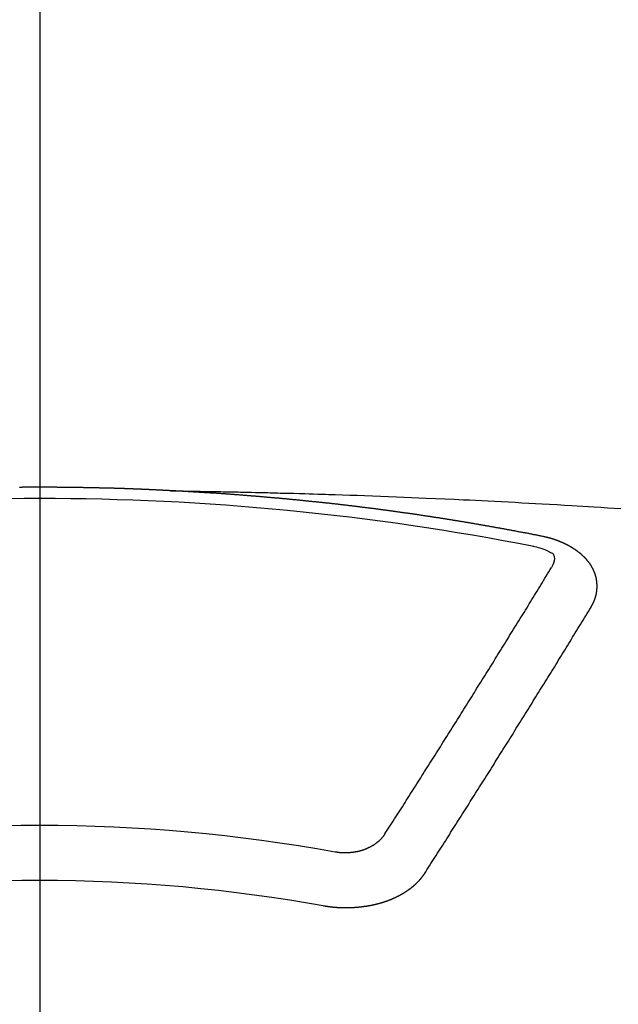
# Model space of a CAD drawing. Extents: x 0 to 26473, y -25 to 8845.
# Drawn here: x 16095 to 16102, y 6747 to 6759 of the extents above; entities that cross this region are included whole.
import ezdxf

# ---------------------------------------------------------------- set-up
doc = ezdxf.new("R2010")
doc.units = 0
doc.header["$LTSCALE"] = 50
doc.header["$MEASUREMENT"] = 0
doc.linetypes.add('CENTER2', pattern=[1.125, 0.75, -0.125, 0.125, -0.125])
doc.layers.get('0').update_dxf_attribs({"linetype": 'CONTINUOUS'})
doc.layers.add('150-機器', color=8, linetype='CONTINUOUS')
doc.layers.add('160-文字', color=254, linetype='CONTINUOUS')
doc.styles.add('KH001', font='txt')
doc.dimstyles.new('KH1xx030', dxfattribs={"dimscale": 30, "dimtxt": 2, "dimasz": 0.6, "dimexe": 0.3, "dimexo": 1.2, "dimgap": 0.5, "dimtad": 3, "dimdec": 1, "dimdsep": 46, "dimlunit": 6, "dimtxsty": 'KH001', "dimblk": 'DOT', "dimcen": 1, "dimdle": 1, "dimclrd": 256, "dimclre": 256, "dimclrt": 256, "dimadec": 0, "dimazin": 0, "dimtfac": 1, "dimtdec": 1, "dimtix": 1, "dimtmove": 2, "dimatfit": 3, "dimldrblk": 'CLOSEDBLANK', "dimfxl": 1, "dimtolj": 1, "dimtzin": 0, "dimlwd": -1, "dimlwe": -1, "dimarcsym": 0})

# ---------------------------------------------------------------- blocks, each defined once
blk = doc.blocks.new('F402_H')
at = {"layer": '150-機器', "color": 161, "linetype": 'CENTER2'}
blk.add_line((0, 136.026), (0, -355.416), dxfattribs=at)
at = {"layer": '150-機器', "color": 13, "linetype": 'Continuous'}
for points in [[(-1.595, -266.136), (-1.673, -266.137), (-1.75, -266.139), (-1.828, -266.14), (-1.905, -266.142), (-1.958, -266.143), (-2.011, -266.144), (-2.064, -266.145), (-2.117, -266.146), (-2.147, -266.146), (-2.178, -266.147), (-2.208, -266.147), (-2.238, -266.148), (-2.269, -266.148), (-2.299, -266.149), (-2.329, -266.149), (-2.359, -266.15), (-2.382, -266.15), (-2.404, -266.151), (-2.427, -266.151), (-2.45, -266.152), (-2.495, -266.153), (-2.541, -266.154), (-2.587, -266.155), (-2.632, -266.156), (-2.655, -266.156), (-2.678, -266.157), (-2.7, -266.157), (-2.723, -266.158), (-2.753, -266.158), (-2.783, -266.159), (-2.814, -266.16), (-2.844, -266.161), (-2.874, -266.162), (-2.905, -266.163), (-2.935, -266.164), (-2.966, -266.165), (-3.034, -266.167), (-3.102, -266.168), (-3.17, -266.17), (-3.238, -266.172), (-3.291, -266.173), (-3.343, -266.175), (-3.396, -266.177), (-3.449, -266.179), (-3.488, -266.18), (-3.527, -266.181), (-3.566, -266.182), (-3.605, -266.183), (-3.694, -266.186), (-3.784, -266.189), (-3.873, -266.192), (-3.963, -266.196), (-4.061, -266.199), (-4.159, -266.203), (-4.258, -266.207), (-4.356, -266.211), (-4.446, -266.214), (-4.537, -266.218), (-4.627, -266.222), (-4.718, -266.226), (-4.831, -266.23), (-4.944, -266.235), (-5.057, -266.24), (-5.171, -266.246), (-5.246, -266.249), (-5.321, -266.253), (-5.397, -266.257), (-5.472, -266.261), (-5.555, -266.265), (-5.637, -266.269), (-5.72, -266.273), (-5.803, -266.277), (-5.886, -266.282), (-5.969, -266.286), (-6.051, -266.291), (-6.134, -266.295), (-6.224, -266.301), (-6.314, -266.306), (-6.404, -266.311), (-6.494, -266.316), (-6.562, -266.32), (-6.629, -266.324), (-6.697, -266.328), (-6.764, -266.332), (-6.847, -266.337), (-6.929, -266.343), (-7.012, -266.348), (-7.095, -266.353)], [(-6.135, -266.693), (-6.125, -266.691), (-6.116, -266.689), (-6.107, -266.687), (-6.098, -266.685), (-6.089, -266.684), (-6.079, -266.682), (-6.07, -266.68), (-6.061, -266.678), (-6.052, -266.676), (-6.043, -266.674), (-6.033, -266.673), (-6.024, -266.671), (-6.015, -266.669), (-6.006, -266.667), (-5.997, -266.665), (-5.987, -266.664), (-5.979, -266.662), (-5.97, -266.66), (-5.961, -266.658), (-5.951, -266.656), (-5.942, -266.655), (-5.933, -266.653), (-5.924, -266.651), (-5.915, -266.65), (-5.905, -266.649), (-5.896, -266.647), (-5.887, -266.645), (-5.878, -266.643), (-5.868, -266.641), (-5.859, -266.64), (-5.85, -266.638), (-5.841, -266.636), (-5.832, -266.634), (-5.822, -266.633), (-5.813, -266.631), (-5.804, -266.629), (-5.795, -266.627), (-5.785, -266.626), (-5.776, -266.624), (-5.767, -266.622), (-5.758, -266.621), (-5.748, -266.619), (-5.739, -266.617), (-5.73, -266.615), (-5.721, -266.614), (-5.711, -266.612), (-5.702, -266.61), (-5.693, -266.609), (-5.683, -266.607), (-5.674, -266.605), (-5.665, -266.603), (-5.656, -266.602), (-5.646, -266.6), (-5.637, -266.598), (-5.628, -266.597), (-5.619, -266.595), (-5.609, -266.593), (-5.601, -266.592), (-5.592, -266.59), (-5.582, -266.588), (-5.573, -266.587), (-5.564, -266.585), (-5.555, -266.583), (-5.545, -266.582), (-5.536, -266.58), (-5.527, -266.578), (-5.517, -266.577), (-5.508, -266.575), (-5.499, -266.573), (-5.49, -266.572), (-5.48, -266.57), (-5.471, -266.568), (-5.462, -266.567), (-5.452, -266.565), (-5.443, -266.564), (-5.434, -266.562), (-5.424, -266.56), (-5.415, -266.559), (-5.406, -266.557), (-5.397, -266.555), (-5.387, -266.554), (-5.378, -266.552), (-5.369, -266.551), (-5.359, -266.549), (-5.35, -266.547), (-5.341, -266.546), (-5.331, -266.544), (-5.322, -266.543), (-5.313, -266.541), (-5.303, -266.539), (-5.294, -266.538), (-5.285, -266.536), (-5.275, -266.535), (-5.266, -266.533), (-5.257, -266.532), (-5.247, -266.53), (-5.238, -266.528), (-5.229, -266.527), (-5.22, -266.525), (-5.211, -266.524), (-5.202, -266.522), (-5.192, -266.521), (-5.183, -266.519), (-5.174, -266.517), (-5.164, -266.516), (-5.155, -266.514), (-5.146, -266.513), (-5.136, -266.511), (-5.127, -266.51), (-5.118, -266.508), (-5.108, -266.507), (-5.099, -266.505), (-5.089, -266.504), (-5.08, -266.502), (-5.071, -266.501), (-5.061, -266.499), (-5.052, -266.498), (-5.043, -266.496), (-5.033, -266.495), (-5.024, -266.493), (-5.015, -266.492), (-5.005, -266.49), (-4.996, -266.489), (-4.986, -266.487), (-4.977, -266.486), (-4.968, -266.484), (-4.958, -266.483), (-4.949, -266.481), (-4.94, -266.48), (-4.93, -266.478), (-4.921, -266.477), (-4.911, -266.475), (-4.902, -266.474), (-4.893, -266.472), (-4.883, -266.471), (-4.874, -266.469), (-4.864, -266.468), (-4.855, -266.466), (-4.847, -266.465), (-4.837, -266.464), (-4.828, -266.462), (-4.818, -266.461), (-4.809, -266.459), (-4.8, -266.458), (-4.79, -266.456), (-4.781, -266.455), (-4.771, -266.453), (-4.762, -266.452), (-4.753, -266.451), (-4.743, -266.449), (-4.734, -266.448), (-4.724, -266.446), (-4.715, -266.445), (-4.706, -266.444), (-4.696, -266.442), (-4.687, -266.441), (-4.677, -266.439), (-4.668, -266.438), (-4.659, -266.437), (-4.649, -266.435), (-4.64, -266.434), (-4.63, -266.432), (-4.621, -266.431), (-4.611, -266.43), (-4.602, -266.428), (-4.593, -266.427), (-4.583, -266.425), (-4.574, -266.424), (-4.564, -266.423), (-4.555, -266.421), (-4.545, -266.42), (-4.536, -266.419), (-4.527, -266.417), (-4.517, -266.416), (-4.508, -266.415), (-4.498, -266.413), (-4.489, -266.412), (-4.479, -266.411), (-4.471, -266.409), (-4.461, -266.408), (-4.452, -266.407), (-4.443, -266.405), (-4.433, -266.404), (-4.424, -266.403), (-4.414, -266.401), (-4.405, -266.4), (-4.395, -266.399), (-4.386, -266.397), (-4.376, -266.396), (-4.367, -266.395), (-4.357, -266.393), (-4.348, -266.392), (-4.339, -266.391), (-4.329, -266.389), (-4.32, -266.388), (-4.31, -266.387), (-4.301, -266.386), (-4.291, -266.384), (-4.282, -266.383), (-4.272, -266.382), (-4.263, -266.38), (-4.253, -266.379), (-4.244, -266.378), (-4.234, -266.377), (-4.225, -266.375), (-4.215, -266.374), (-4.206, -266.373), (-4.197, -266.372), (-4.187, -266.37), (-4.178, -266.369), (-4.168, -266.368), (-4.159, -266.367), (-4.149, -266.365), (-4.14, -266.364), (-4.13, -266.363), (-4.121, -266.362), (-4.111, -266.36), (-4.102, -266.359), (-4.093, -266.358), (-4.084, -266.357), (-4.074, -266.355), (-4.065, -266.354), (-4.055, -266.353), (-4.046, -266.352), (-4.036, -266.351), (-4.027, -266.349), (-4.017, -266.348), (-4.008, -266.347), (-3.998, -266.346), (-3.989, -266.345), (-3.979, -266.343), (-3.97, -266.342), (-3.96, -266.341), (-3.951, -266.34), (-3.941, -266.339), (-3.932, -266.337), (-3.922, -266.336), (-3.913, -266.335), (-3.903, -266.334), (-3.894, -266.333), (-3.884, -266.332), (-3.875, -266.33), (-3.865, -266.329), (-3.856, -266.328), (-3.846, -266.327), (-3.837, -266.326), (-3.827, -266.325), (-3.817, -266.323), (-3.808, -266.322), (-3.798, -266.321), (-3.789, -266.32), (-3.779, -266.319), (-3.77, -266.318), (-3.76, -266.317), (-3.751, -266.316), (-3.741, -266.314), (-3.732, -266.313), (-3.722, -266.312), (-3.714, -266.311), (-3.704, -266.31), (-3.695, -266.309), (-3.685, -266.308), (-3.676, -266.307), (-3.666, -266.306), (-3.656, -266.304), (-3.647, -266.303), (-3.637, -266.302), (-3.628, -266.301), (-3.618, -266.3), (-3.609, -266.299), (-3.599, -266.298), (-3.59, -266.297), (-3.58, -266.296), (-3.571, -266.295), (-3.561, -266.294), (-3.551, -266.293), (-3.542, -266.291), (-3.532, -266.29), (-3.523, -266.289), (-3.513, -266.288), (-3.504, -266.287), (-3.494, -266.286), (-3.485, -266.285), (-3.475, -266.284), (-3.465, -266.283), (-3.456, -266.282), (-3.446, -266.281), (-3.437, -266.28), (-3.427, -266.279), (-3.418, -266.278), (-3.408, -266.277), (-3.399, -266.276), (-3.389, -266.275), (-3.379, -266.274), (-3.37, -266.273), (-3.36, -266.273), (-3.351, -266.272), (-3.342, -266.271), (-3.333, -266.27), (-3.323, -266.269), (-3.313, -266.268), (-3.304, -266.267), (-3.294, -266.266), (-3.285, -266.265), (-3.275, -266.264), (-3.266, -266.263), (-3.256, -266.262), (-3.246, -266.261), (-3.237, -266.26), (-3.227, -266.259), (-3.218, -266.258), (-3.208, -266.257), (-3.199, -266.256), (-3.189, -266.255), (-3.179, -266.254), (-3.17, -266.253), (-3.16, -266.252), (-3.151, -266.251), (-3.141, -266.25), (-3.131, -266.249), (-3.122, -266.248), (-3.112, -266.248), (-3.103, -266.247), (-3.093, -266.246), (-3.083, -266.245), (-3.074, -266.244), (-3.064, -266.243), (-3.055, -266.242), (-3.045, -266.241), (-3.035, -266.24), (-3.026, -266.239), (-3.016, -266.238), (-3.007, -266.237), (-2.997, -266.237), (-2.987, -266.236), (-2.978, -266.235), (-2.968, -266.234), (-2.96, -266.233), (-2.95, -266.232), (-2.94, -266.231), (-2.931, -266.23), (-2.921, -266.229), (-2.912, -266.229), (-2.902, -266.228), (-2.892, -266.227), (-2.883, -266.226), (-2.873, -266.225), (-2.864, -266.224), (-2.854, -266.223), (-2.844, -266.223), (-2.835, -266.222), (-2.825, -266.221), (-2.815, -266.22), (-2.806, -266.219), (-2.796, -266.218), (-2.787, -266.217), (-2.777, -266.217), (-2.767, -266.216), (-2.758, -266.215), (-2.748, -266.214), (-2.739, -266.213), (-2.729, -266.212), (-2.719, -266.212), (-2.71, -266.211), (-2.7, -266.21), (-2.69, -266.209), (-2.681, -266.208), (-2.671, -266.208), (-2.662, -266.207), (-2.652, -266.206), (-2.642, -266.205), (-2.633, -266.204), (-2.623, -266.204), (-2.613, -266.203), (-2.604, -266.202), (-2.594, -266.201), (-2.585, -266.201), (-2.576, -266.2), (-2.566, -266.199), (-2.557, -266.198), (-2.547, -266.197), (-2.537, -266.197), (-2.528, -266.196), (-2.518, -266.195), (-2.508, -266.194), (-2.499, -266.194), (-2.489, -266.193), (-2.479, -266.192), (-2.47, -266.191), (-2.46, -266.191), (-2.451, -266.19), (-2.441, -266.189), (-2.431, -266.188), (-2.422, -266.188), (-2.412, -266.187), (-2.402, -266.186), (-2.393, -266.186), (-2.383, -266.185), (-2.373, -266.184), (-2.364, -266.183), (-2.354, -266.183), (-2.344, -266.182), (-2.335, -266.181), (-2.325, -266.181), (-2.315, -266.18), (-2.306, -266.179), (-2.296, -266.178), (-2.287, -266.178), (-2.277, -266.177), (-2.267, -266.176), (-2.258, -266.176), (-2.248, -266.175), (-2.238, -266.174), (-2.229, -266.174), (-2.219, -266.173), (-2.21, -266.172), (-2.201, -266.172), (-2.191, -266.171), (-2.181, -266.17), (-2.172, -266.17), (-2.162, -266.169), (-2.152, -266.168), (-2.143, -266.168), (-2.133, -266.167), (-2.123, -266.166), (-2.114, -266.166), (-2.104, -266.165), (-2.094, -266.165), (-2.085, -266.164), (-2.075, -266.163), (-2.065, -266.163), (-2.056, -266.162), (-2.046, -266.161), (-2.036, -266.161), (-2.027, -266.16), (-2.017, -266.16), (-2.007, -266.159), (-1.998, -266.158), (-1.988, -266.158), (-1.978, -266.157), (-1.969, -266.157), (-1.959, -266.156), (-1.949, -266.156), (-1.94, -266.155), (-1.93, -266.154), (-1.92, -266.154), (-1.911, -266.153), (-1.901, -266.153), (-1.891, -266.152), (-1.881, -266.152), (-1.872, -266.151), (-1.862, -266.15), (-1.852, -266.15), (-1.843, -266.149), (-1.834, -266.149), (-1.824, -266.148), (-1.815, -266.148), (-1.805, -266.147), (-1.795, -266.147), (-1.786, -266.146), (-1.776, -266.146), (-1.766, -266.145), (-1.757, -266.145), (-1.747, -266.144), (-1.737, -266.143), (-1.728, -266.143), (-1.718, -266.142), (-1.708, -266.142), (-1.698, -266.141), (-1.689, -266.141), (-1.679, -266.14), (-1.669, -266.14), (-1.66, -266.139), (-1.65, -266.139), (-1.64, -266.138), (-1.631, -266.138), (-1.621, -266.137), (-1.611, -266.137), (-1.602, -266.136)], [(-1.602, -266.136), (-1.595, -266.136), (-1.588, -266.136), (-1.582, -266.135), (-1.575, -266.135), (-1.568, -266.135), (-1.561, -266.134), (-1.555, -266.134), (-1.548, -266.134), (-1.541, -266.133), (-1.535, -266.133), (-1.528, -266.133), (-1.521, -266.132), (-1.515, -266.132), (-1.508, -266.132), (-1.501, -266.131), (-1.495, -266.131), (-1.488, -266.131), (-1.481, -266.13), (-1.475, -266.13), (-1.468, -266.13), (-1.461, -266.129), (-1.455, -266.129), (-1.449, -266.129), (-1.442, -266.128), (-1.435, -266.128), (-1.429, -266.128), (-1.422, -266.127), (-1.415, -266.127), (-1.409, -266.127), (-1.402, -266.126), (-1.395, -266.126), (-1.389, -266.126), (-1.382, -266.125), (-1.375, -266.125), (-1.368, -266.125), (-1.362, -266.124), (-1.355, -266.124), (-1.348, -266.124), (-1.342, -266.124), (-1.335, -266.123), (-1.328, -266.123), (-1.322, -266.123), (-1.315, -266.122), (-1.308, -266.122), (-1.301, -266.122), (-1.295, -266.122), (-1.288, -266.121), (-1.281, -266.121), (-1.275, -266.121), (-1.268, -266.12), (-1.261, -266.12), (-1.255, -266.12), (-1.248, -266.12), (-1.241, -266.119), (-1.235, -266.119), (-1.228, -266.119), (-1.221, -266.118), (-1.214, -266.118), (-1.208, -266.118), (-1.201, -266.118), (-1.194, -266.117), (-1.188, -266.117), (-1.181, -266.117), (-1.174, -266.117), (-1.168, -266.116), (-1.161, -266.116), (-1.154, -266.116), (-1.147, -266.116), (-1.141, -266.115), (-1.134, -266.115), (-1.127, -266.115), (-1.121, -266.115), (-1.114, -266.114), (-1.107, -266.114), (-1.1, -266.114), (-1.094, -266.114), (-1.087, -266.113), (-1.081, -266.113), (-1.075, -266.113), (-1.068, -266.113), (-1.061, -266.112), (-1.055, -266.112), (-1.048, -266.112), (-1.041, -266.112), (-1.034, -266.111), (-1.028, -266.111), (-1.021, -266.111), (-1.014, -266.111), (-1.008, -266.111), (-1.001, -266.11), (-0.994, -266.11), (-0.988, -266.11), (-0.981, -266.11), (-0.974, -266.109), (-0.967, -266.109), (-0.961, -266.109), (-0.954, -266.109), (-0.947, -266.109), (-0.941, -266.108), (-0.934, -266.108), (-0.927, -266.108), (-0.92, -266.108), (-0.914, -266.108), (-0.907, -266.107), (-0.9, -266.107), (-0.894, -266.107), (-0.887, -266.107), (-0.88, -266.107), (-0.874, -266.106), (-0.867, -266.106), (-0.86, -266.106), (-0.853, -266.106), (-0.847, -266.106), (-0.84, -266.105), (-0.833, -266.105), (-0.827, -266.105), (-0.82, -266.105), (-0.813, -266.105), (-0.806, -266.105), (-0.8, -266.104), (-0.793, -266.104), (-0.786, -266.104), (-0.78, -266.104), (-0.773, -266.104), (-0.766, -266.103), (-0.759, -266.103), (-0.753, -266.103), (-0.746, -266.103), (-0.739, -266.103), (-0.733, -266.103), (-0.726, -266.102), (-0.719, -266.102), (-0.713, -266.102), (-0.706, -266.102), (-0.7, -266.102), (-0.693, -266.102), (-0.687, -266.102), (-0.68, -266.101), (-0.673, -266.101), (-0.667, -266.101), (-0.66, -266.101), (-0.653, -266.101), (-0.646, -266.101), (-0.64, -266.1), (-0.633, -266.1), (-0.626, -266.1), (-0.62, -266.1), (-0.613, -266.1), (-0.606, -266.1), (-0.599, -266.1), (-0.593, -266.1), (-0.586, -266.099), (-0.579, -266.099), (-0.573, -266.099), (-0.566, -266.099), (-0.559, -266.099), (-0.552, -266.099), (-0.546, -266.099), (-0.539, -266.099), (-0.532, -266.098), (-0.526, -266.098), (-0.519, -266.098), (-0.512, -266.098), (-0.505, -266.098), (-0.499, -266.098), (-0.492, -266.098), (-0.485, -266.098), (-0.479, -266.098), (-0.472, -266.097), (-0.465, -266.097), (-0.458, -266.097), (-0.452, -266.097), (-0.445, -266.097), (-0.438, -266.097), (-0.432, -266.097), (-0.425, -266.097), (-0.418, -266.097), (-0.412, -266.097), (-0.405, -266.096), (-0.398, -266.096), (-0.391, -266.096), (-0.385, -266.096), (-0.378, -266.096), (-0.371, -266.096), (-0.365, -266.096), (-0.358, -266.096), (-0.351, -266.096), (-0.344, -266.096), (-0.338, -266.096), (-0.331, -266.096), (-0.325, -266.095), (-0.319, -266.095), (-0.312, -266.095), (-0.305, -266.095), (-0.298, -266.095), (-0.292, -266.095), (-0.285, -266.095), (-0.278, -266.095), (-0.272, -266.095), (-0.265, -266.095), (-0.258, -266.095), (-0.251, -266.095), (-0.245, -266.095), (-0.238, -266.095), (-0.231, -266.095), (-0.225, -266.095), (-0.218, -266.095), (-0.211, -266.094), (-0.204, -266.094), (-0.198, -266.094), (-0.191, -266.094), (-0.184, -266.094), (-0.178, -266.094), (-0.171, -266.094), (-0.164, -266.094), (-0.157, -266.094), (-0.151, -266.094), (-0.144, -266.094), (-0.137, -266.094), (-0.13, -266.094), (-0.124, -266.094), (-0.117, -266.094), (-0.11, -266.094), (-0.104, -266.094), (-0.097, -266.094), (-0.09, -266.094), (-0.083, -266.094), (-0.077, -266.094), (-0.07, -266.094), (-0.063, -266.094), (-0.057, -266.094), (-0.05, -266.094), (-0.043, -266.094), (-0.036, -266.094), (-0.03, -266.094), (-0.023, -266.094), (-0.016, -266.094), (-0.01, -266.094), (-0.003, -266.094), (0.004, -266.094), (0.011, -266.094), (0.017, -266.094), (0.024, -266.094), (0.031, -266.094), (0.037, -266.094), (0.044, -266.094), (0.05, -266.094), (0.057, -266.094), (0.063, -266.094), (0.07, -266.094), (0.077, -266.094), (0.083, -266.094), (0.09, -266.094), (0.097, -266.094), (0.104, -266.094), (0.11, -266.094), (0.117, -266.094), (0.124, -266.094), (0.13, -266.094), (0.137, -266.094), (0.144, -266.094), (0.151, -266.094), (0.157, -266.094), (0.164, -266.094), (0.171, -266.094), (0.177, -266.094), (0.184, -266.094), (0.191, -266.094), (0.198, -266.094), (0.204, -266.094), (0.211, -266.094), (0.218, -266.095), (0.224, -266.095), (0.231, -266.095), (0.238, -266.095), (0.245, -266.095)], [(-6.73, -267.557), (-6.731, -267.555), (-6.732, -267.553), (-6.733, -267.551), (-6.735, -267.549), (-6.735, -267.546), (-6.736, -267.544), (-6.737, -267.542), (-6.738, -267.54), (-6.74, -267.538), (-6.741, -267.536), (-6.742, -267.534), (-6.743, -267.531), (-6.744, -267.529), (-6.745, -267.527), (-6.747, -267.525), (-6.748, -267.523), (-6.749, -267.521), (-6.75, -267.518), (-6.751, -267.516), (-6.752, -267.514), (-6.753, -267.512), (-6.754, -267.51), (-6.755, -267.508), (-6.756, -267.505), (-6.758, -267.503), (-6.759, -267.501), (-6.76, -267.499), (-6.761, -267.497), (-6.762, -267.494), (-6.763, -267.492), (-6.764, -267.49), (-6.765, -267.488), (-6.765, -267.486), (-6.766, -267.484), (-6.767, -267.481), (-6.768, -267.479), (-6.769, -267.477), (-6.77, -267.475), (-6.771, -267.472), (-6.772, -267.47), (-6.772, -267.468), (-6.773, -267.466), (-6.774, -267.464), (-6.775, -267.461), (-6.776, -267.459), (-6.776, -267.457), (-6.777, -267.455), (-6.778, -267.453), (-6.779, -267.45), (-6.779, -267.448), (-6.78, -267.446), (-6.781, -267.444), (-6.782, -267.441), (-6.782, -267.439), (-6.783, -267.437), (-6.784, -267.435), (-6.784, -267.432), (-6.785, -267.43), (-6.785, -267.428), (-6.786, -267.426), (-6.787, -267.423), (-6.787, -267.421), (-6.788, -267.419), (-6.788, -267.417), (-6.789, -267.414), (-6.79, -267.412), (-6.79, -267.41), (-6.791, -267.408), (-6.791, -267.405), (-6.792, -267.403), (-6.792, -267.402), (-6.793, -267.4), (-6.793, -267.397), (-6.794, -267.395), (-6.794, -267.393), (-6.794, -267.391), (-6.795, -267.388), (-6.795, -267.386), (-6.796, -267.384), (-6.796, -267.382), (-6.797, -267.379), (-6.797, -267.377), (-6.797, -267.375), (-6.798, -267.373), (-6.798, -267.37), (-6.798, -267.368), (-6.799, -267.366), (-6.799, -267.364), (-6.799, -267.361), (-6.8, -267.359), (-6.8, -267.357), (-6.8, -267.355), (-6.8, -267.352), (-6.801, -267.35), (-6.801, -267.348), (-6.801, -267.346), (-6.801, -267.343), (-6.802, -267.341), (-6.802, -267.339), (-6.802, -267.337), (-6.802, -267.334), (-6.802, -267.332), (-6.802, -267.33), (-6.803, -267.328), (-6.803, -267.325), (-6.803, -267.323), (-6.803, -267.321), (-6.803, -267.319), (-6.803, -267.316), (-6.803, -267.314), (-6.803, -267.312), (-6.803, -267.309), (-6.803, -267.307), (-6.803, -267.305), (-6.803, -267.303), (-6.803, -267.3), (-6.803, -267.298), (-6.803, -267.296), (-6.803, -267.294), (-6.803, -267.291), (-6.803, -267.289), (-6.803, -267.287), (-6.803, -267.285), (-6.803, -267.282), (-6.803, -267.28), (-6.803, -267.278), (-6.803, -267.276), (-6.802, -267.273), (-6.802, -267.271), (-6.802, -267.269), (-6.802, -267.267), (-6.802, -267.264), (-6.802, -267.262), (-6.801, -267.26), (-6.801, -267.258), (-6.801, -267.255), (-6.801, -267.253), (-6.801, -267.251), (-6.8, -267.249), (-6.8, -267.246), (-6.8, -267.244), (-6.8, -267.242), (-6.799, -267.24), (-6.799, -267.237), (-6.799, -267.235), (-6.798, -267.233), (-6.798, -267.231), (-6.798, -267.228), (-6.797, -267.226), (-6.797, -267.224), (-6.796, -267.222), (-6.796, -267.219), (-6.796, -267.217), (-6.795, -267.215), (-6.795, -267.213), (-6.794, -267.211), (-6.794, -267.208), (-6.793, -267.206), (-6.793, -267.204), (-6.793, -267.202), (-6.792, -267.199), (-6.792, -267.197), (-6.791, -267.195), (-6.791, -267.193), (-6.79, -267.191), (-6.789, -267.188), (-6.789, -267.186), (-6.788, -267.184), (-6.788, -267.182), (-6.787, -267.179), (-6.787, -267.177), (-6.786, -267.175), (-6.785, -267.173), (-6.785, -267.171), (-6.784, -267.168), (-6.783, -267.166), (-6.783, -267.164), (-6.782, -267.162), (-6.781, -267.16), (-6.781, -267.157), (-6.78, -267.155), (-6.779, -267.153), (-6.778, -267.151), (-6.778, -267.149), (-6.777, -267.147), (-6.776, -267.144), (-6.775, -267.142), (-6.775, -267.14), (-6.774, -267.138), (-6.773, -267.136), (-6.772, -267.133), (-6.771, -267.131), (-6.77, -267.129), (-6.77, -267.127), (-6.769, -267.125), (-6.768, -267.123), (-6.767, -267.12), (-6.766, -267.118), (-6.765, -267.116), (-6.764, -267.114), (-6.763, -267.112), (-6.762, -267.11), (-6.761, -267.108), (-6.76, -267.105), (-6.759, -267.103), (-6.758, -267.101), (-6.757, -267.099), (-6.756, -267.097), (-6.755, -267.095), (-6.754, -267.093), (-6.753, -267.091), (-6.752, -267.088), (-6.751, -267.086), (-6.75, -267.084), (-6.749, -267.082), (-6.748, -267.08), (-6.747, -267.078), (-6.745, -267.076), (-6.744, -267.074), (-6.743, -267.072), (-6.742, -267.07), (-6.741, -267.067), (-6.74, -267.065), (-6.738, -267.063), (-6.737, -267.061), (-6.736, -267.059), (-6.735, -267.057), (-6.734, -267.055), (-6.733, -267.053), (-6.732, -267.051), (-6.731, -267.049), (-6.729, -267.047), (-6.728, -267.045), (-6.727, -267.043), (-6.725, -267.041), (-6.724, -267.039), (-6.723, -267.037), (-6.721, -267.034), (-6.72, -267.032), (-6.718, -267.03), (-6.717, -267.028), (-6.716, -267.026), (-6.714, -267.025), (-6.713, -267.023), (-6.711, -267.021), (-6.71, -267.019), (-6.708, -267.017), (-6.707, -267.015), (-6.705, -267.013), (-6.704, -267.011), (-6.702, -267.009), (-6.701, -267.007), (-6.699, -267.005), (-6.698, -267.003), (-6.696, -267.002), (-6.695, -267), (-6.693, -266.998), (-6.692, -266.996), (-6.69, -266.994), (-6.688, -266.992), (-6.687, -266.99), (-6.685, -266.988), (-6.683, -266.986), (-6.682, -266.984), (-6.68, -266.982), (-6.678, -266.98), (-6.677, -266.978), (-6.675, -266.976), (-6.673, -266.974), (-6.672, -266.972), (-6.67, -266.971), (-6.668, -266.969), (-6.666, -266.967), (-6.665, -266.965), (-6.663, -266.963), (-6.661, -266.961), (-6.659, -266.959), (-6.658, -266.957), (-6.656, -266.956), (-6.654, -266.954), (-6.652, -266.952), (-6.65, -266.95), (-6.648, -266.948), (-6.647, -266.946), (-6.645, -266.944), (-6.643, -266.943), (-6.641, -266.941), (-6.639, -266.939), (-6.637, -266.937), (-6.635, -266.935), (-6.633, -266.933), (-6.631, -266.932), (-6.629, -266.93), (-6.627, -266.928), (-6.625, -266.926), (-6.623, -266.924), (-6.621, -266.923), (-6.619, -266.921), (-6.617, -266.919), (-6.615, -266.917), (-6.613, -266.916), (-6.611, -266.914), (-6.609, -266.912), (-6.607, -266.91), (-6.605, -266.909), (-6.603, -266.907), (-6.601, -266.905), (-6.599, -266.903), (-6.597, -266.902), (-6.595, -266.9), (-6.593, -266.898), (-6.591, -266.897), (-6.588, -266.895), (-6.586, -266.893), (-6.584, -266.891), (-6.582, -266.89), (-6.58, -266.888), (-6.578, -266.886), (-6.575, -266.885), (-6.573, -266.883), (-6.571, -266.881), (-6.569, -266.88), (-6.567, -266.878), (-6.564, -266.876), (-6.562, -266.875), (-6.56, -266.873), (-6.558, -266.871), (-6.555, -266.87), (-6.553, -266.868), (-6.551, -266.867), (-6.549, -266.865), (-6.546, -266.863), (-6.544, -266.862), (-6.542, -266.86), (-6.539, -266.859), (-6.537, -266.857), (-6.535, -266.855), (-6.532, -266.854), (-6.53, -266.852), (-6.528, -266.851), (-6.525, -266.849), (-6.523, -266.848), (-6.521, -266.846), (-6.518, -266.844), (-6.516, -266.843), (-6.513, -266.841), (-6.511, -266.84), (-6.509, -266.838), (-6.506, -266.837), (-6.504, -266.835), (-6.501, -266.834), (-6.499, -266.832), (-6.496, -266.831), (-6.494, -266.829), (-6.491, -266.828), (-6.489, -266.826), (-6.486, -266.825), (-6.484, -266.823), (-6.481, -266.822), (-6.479, -266.821), (-6.476, -266.819), (-6.474, -266.818), (-6.471, -266.816), (-6.469, -266.815), (-6.466, -266.813), (-6.464, -266.812), (-6.461, -266.81), (-6.458, -266.809), (-6.456, -266.808), (-6.453, -266.806), (-6.451, -266.805), (-6.448, -266.803), (-6.446, -266.802), (-6.443, -266.801), (-6.44, -266.799), (-6.438, -266.798), (-6.435, -266.797), (-6.432, -266.795), (-6.43, -266.794), (-6.427, -266.793), (-6.424, -266.791), (-6.422, -266.79), (-6.419, -266.789), (-6.416, -266.787), (-6.414, -266.786), (-6.411, -266.785), (-6.408, -266.783), (-6.406, -266.782), (-6.403, -266.781), (-6.4, -266.78), (-6.397, -266.778), (-6.395, -266.777), (-6.392, -266.776), (-6.389, -266.774), (-6.386, -266.773), (-6.384, -266.772), (-6.381, -266.771), (-6.378, -266.77), (-6.375, -266.768), (-6.372, -266.767), (-6.37, -266.766), (-6.367, -266.765), (-6.364, -266.763), (-6.361, -266.762), (-6.358, -266.761), (-6.357, -266.76), (-6.354, -266.759), (-6.351, -266.758), (-6.348, -266.756), (-6.345, -266.755), (-6.342, -266.754), (-6.339, -266.753), (-6.337, -266.752), (-6.334, -266.751), (-6.331, -266.75), (-6.328, -266.748), (-6.325, -266.747), (-6.322, -266.746), (-6.319, -266.745), (-6.316, -266.744), (-6.313, -266.743), (-6.31, -266.742), (-6.308, -266.741), (-6.305, -266.74), (-6.302, -266.739), (-6.299, -266.738), (-6.296, -266.737), (-6.293, -266.736), (-6.29, -266.735), (-6.287, -266.734), (-6.284, -266.733), (-6.281, -266.731), (-6.278, -266.73), (-6.275, -266.729), (-6.272, -266.729), (-6.269, -266.728), (-6.266, -266.727), (-6.263, -266.726), (-6.26, -266.725), (-6.257, -266.724), (-6.254, -266.723), (-6.251, -266.722), (-6.248, -266.721), (-6.245, -266.72), (-6.242, -266.719), (-6.238, -266.718), (-6.235, -266.717), (-6.232, -266.716), (-6.229, -266.716), (-6.226, -266.715), (-6.223, -266.714), (-6.22, -266.713), (-6.217, -266.712), (-6.214, -266.711), (-6.211, -266.711), (-6.207, -266.71), (-6.204, -266.709), (-6.201, -266.708), (-6.198, -266.707), (-6.195, -266.707), (-6.192, -266.706), (-6.189, -266.705), (-6.185, -266.704), (-6.182, -266.704), (-6.179, -266.703), (-6.176, -266.702), (-6.173, -266.701), (-6.17, -266.701), (-6.166, -266.7), (-6.163, -266.699), (-6.16, -266.698), (-6.157, -266.698), (-6.154, -266.697), (-6.15, -266.696), (-6.147, -266.695), (-6.144, -266.695), (-6.141, -266.694), (-6.138, -266.693), (-6.135, -266.693)], [(-6.021, -266.811), (-6.041, -266.817), (-6.062, -266.822), (-6.083, -266.827), (-6.103, -266.833), (-6.116, -266.837), (-6.129, -266.841), (-6.141, -266.845), (-6.154, -266.85), (-6.172, -266.857), (-6.189, -266.866), (-6.206, -266.874), (-6.224, -266.883), (-6.235, -266.888), (-6.247, -266.894), (-6.257, -266.9), (-6.266, -266.908), (-6.273, -266.919), (-6.278, -266.933), (-6.281, -266.948), (-6.282, -266.963), (-6.278, -266.992), (-6.27, -267.02), (-6.259, -267.047), (-6.246, -267.073)], [(-4.218, -270.316), (-4.234, -270.291), (-4.251, -270.266), (-4.267, -270.241), (-4.283, -270.216), (-4.299, -270.191), (-4.315, -270.166), (-4.331, -270.141), (-4.347, -270.116), (-4.363, -270.091), (-4.379, -270.066), (-4.395, -270.041), (-4.411, -270.016), (-4.427, -269.991), (-4.443, -269.966), (-4.459, -269.941), (-4.474, -269.916), (-4.49, -269.891), (-4.506, -269.865), (-4.522, -269.84), (-4.538, -269.815), (-4.554, -269.79), (-4.57, -269.765), (-4.586, -269.739), (-4.602, -269.714), (-4.618, -269.689), (-4.634, -269.665), (-4.65, -269.639), (-4.666, -269.614), (-4.682, -269.589), (-4.698, -269.563), (-4.714, -269.538), (-4.73, -269.513), (-4.746, -269.488), (-4.762, -269.462), (-4.778, -269.437), (-4.794, -269.412), (-4.81, -269.386), (-4.826, -269.361), (-4.842, -269.335), (-4.858, -269.31), (-4.874, -269.286), (-4.89, -269.26), (-4.906, -269.235), (-4.922, -269.209), (-4.938, -269.184), (-4.954, -269.159), (-4.97, -269.133), (-4.986, -269.108), (-5.002, -269.082), (-5.018, -269.057), (-5.034, -269.031), (-5.05, -269.006), (-5.066, -268.98), (-5.082, -268.955), (-5.098, -268.929), (-5.114, -268.905), (-5.13, -268.879), (-5.146, -268.854), (-5.162, -268.828), (-5.178, -268.802), (-5.194, -268.777), (-5.21, -268.751), (-5.226, -268.726), (-5.241, -268.7), (-5.257, -268.674), (-5.273, -268.649), (-5.289, -268.623), (-5.305, -268.598), (-5.321, -268.572), (-5.337, -268.546), (-5.353, -268.522), (-5.369, -268.496), (-5.385, -268.47), (-5.401, -268.445), (-5.417, -268.419), (-5.433, -268.393), (-5.449, -268.367), (-5.465, -268.342), (-5.481, -268.316), (-5.497, -268.29), (-5.513, -268.264), (-5.529, -268.239), (-5.545, -268.213), (-5.561, -268.187), (-5.577, -268.161), (-5.593, -268.136), (-5.608, -268.111), (-5.624, -268.085), (-5.64, -268.059), (-5.656, -268.033), (-5.672, -268.007), (-5.688, -267.981), (-5.704, -267.956), (-5.72, -267.93), (-5.736, -267.904), (-5.752, -267.878), (-5.768, -267.852), (-5.784, -267.826), (-5.8, -267.8), (-5.816, -267.775), (-5.832, -267.749), (-5.848, -267.723), (-5.864, -267.697), (-5.88, -267.672), (-5.896, -267.646), (-5.912, -267.62), (-5.928, -267.594), (-5.944, -267.568), (-5.96, -267.542), (-5.976, -267.516), (-5.991, -267.49), (-6.007, -267.464), (-6.023, -267.437), (-6.039, -267.411), (-6.055, -267.386), (-6.071, -267.36), (-6.087, -267.334), (-6.103, -267.308), (-6.119, -267.282), (-6.135, -267.256), (-6.151, -267.23), (-6.166, -267.204), (-6.182, -267.178), (-6.198, -267.151), (-6.214, -267.125), (-6.23, -267.099), (-6.246, -267.073)], [(-4.695, -270.81), (-4.711, -270.786), (-4.727, -270.761), (-4.743, -270.736), (-4.759, -270.711), (-4.776, -270.686), (-4.792, -270.661), (-4.808, -270.635), (-4.824, -270.61), (-4.84, -270.585), (-4.855, -270.56), (-4.871, -270.535), (-4.887, -270.509), (-4.903, -270.484), (-4.919, -270.459), (-4.935, -270.434), (-4.951, -270.41), (-4.968, -270.384), (-4.984, -270.359), (-5, -270.334), (-5.016, -270.308), (-5.032, -270.283), (-5.048, -270.258), (-5.064, -270.232), (-5.08, -270.207), (-5.096, -270.182), (-5.112, -270.156), (-5.128, -270.131), (-5.144, -270.106), (-5.16, -270.08), (-5.177, -270.055), (-5.193, -270.031), (-5.209, -270.005), (-5.225, -269.98), (-5.24, -269.954), (-5.256, -269.929), (-5.272, -269.904), (-5.288, -269.878), (-5.304, -269.853), (-5.32, -269.827), (-5.336, -269.802), (-5.352, -269.776), (-5.368, -269.751), (-5.385, -269.725), (-5.401, -269.7), (-5.417, -269.674), (-5.433, -269.65), (-5.449, -269.624), (-5.465, -269.599), (-5.481, -269.573), (-5.497, -269.548), (-5.513, -269.522), (-5.529, -269.496), (-5.545, -269.471), (-5.561, -269.445), (-5.577, -269.42), (-5.593, -269.394), (-5.608, -269.368), (-5.625, -269.343), (-5.641, -269.317), (-5.657, -269.291), (-5.673, -269.267), (-5.689, -269.241), (-5.705, -269.215), (-5.721, -269.19), (-5.737, -269.164), (-5.753, -269.138), (-5.769, -269.113), (-5.785, -269.087), (-5.801, -269.061), (-5.817, -269.035), (-5.833, -269.01), (-5.849, -268.984), (-5.865, -268.958), (-5.881, -268.932), (-5.898, -268.908), (-5.914, -268.882), (-5.93, -268.856), (-5.946, -268.83), (-5.962, -268.804), (-5.978, -268.778), (-5.993, -268.753), (-6.009, -268.727), (-6.025, -268.701), (-6.041, -268.675), (-6.057, -268.649), (-6.073, -268.623), (-6.089, -268.597), (-6.105, -268.571), (-6.121, -268.546), (-6.137, -268.521), (-6.153, -268.495), (-6.169, -268.469), (-6.185, -268.443), (-6.202, -268.417), (-6.218, -268.391), (-6.234, -268.365), (-6.25, -268.339), (-6.266, -268.313), (-6.282, -268.287), (-6.298, -268.261), (-6.314, -268.235), (-6.33, -268.209), (-6.346, -268.183), (-6.361, -268.157), (-6.377, -268.132), (-6.393, -268.106), (-6.409, -268.08), (-6.425, -268.053), (-6.441, -268.027), (-6.457, -268.001), (-6.473, -267.975), (-6.489, -267.949), (-6.505, -267.923), (-6.521, -267.897), (-6.537, -267.871), (-6.553, -267.844), (-6.569, -267.818), (-6.586, -267.792), (-6.602, -267.767), (-6.618, -267.741), (-6.634, -267.715), (-6.65, -267.688), (-6.666, -267.662), (-6.682, -267.636), (-6.698, -267.61), (-6.714, -267.583), (-6.73, -267.557)], [(-3.605, -270.541), (-3.609, -270.541), (-3.613, -270.542), (-3.616, -270.543), (-3.62, -270.543), (-3.624, -270.544), (-3.628, -270.544), (-3.631, -270.545), (-3.635, -270.546), (-3.639, -270.546), (-3.642, -270.546), (-3.646, -270.547), (-3.65, -270.547), (-3.654, -270.548), (-3.658, -270.548), (-3.661, -270.549), (-3.665, -270.549), (-3.669, -270.549), (-3.673, -270.55), (-3.677, -270.55), (-3.68, -270.55), (-3.684, -270.55), (-3.688, -270.551), (-3.692, -270.551), (-3.696, -270.551), (-3.7, -270.551), (-3.704, -270.551), (-3.707, -270.551), (-3.711, -270.552), (-3.715, -270.552), (-3.719, -270.552), (-3.722, -270.552), (-3.726, -270.552), (-3.73, -270.552), (-3.733, -270.552), (-3.737, -270.552), (-3.741, -270.552), (-3.745, -270.552), (-3.749, -270.552), (-3.753, -270.551), (-3.757, -270.551), (-3.761, -270.551), (-3.764, -270.551), (-3.768, -270.551), (-3.772, -270.551), (-3.776, -270.55), (-3.78, -270.55), (-3.784, -270.55), (-3.788, -270.549), (-3.791, -270.549), (-3.795, -270.549), (-3.799, -270.548), (-3.803, -270.548), (-3.807, -270.548), (-3.811, -270.547), (-3.815, -270.547), (-3.818, -270.546), (-3.822, -270.546), (-3.826, -270.545), (-3.83, -270.545), (-3.834, -270.544), (-3.838, -270.544), (-3.841, -270.543), (-3.845, -270.542), (-3.849, -270.542), (-3.853, -270.541), (-3.857, -270.54), (-3.86, -270.54), (-3.864, -270.539), (-3.868, -270.538), (-3.872, -270.537), (-3.875, -270.537), (-3.879, -270.536), (-3.883, -270.535), (-3.887, -270.534), (-3.89, -270.533), (-3.894, -270.532), (-3.898, -270.532), (-3.902, -270.531), (-3.905, -270.53), (-3.909, -270.529), (-3.913, -270.528), (-3.916, -270.527), (-3.92, -270.526), (-3.924, -270.525), (-3.927, -270.524), (-3.931, -270.523), (-3.934, -270.521), (-3.938, -270.52), (-3.942, -270.519), (-3.945, -270.518), (-3.949, -270.517), (-3.952, -270.516), (-3.956, -270.514), (-3.96, -270.513), (-3.963, -270.512), (-3.967, -270.51), (-3.97, -270.509), (-3.974, -270.508), (-3.977, -270.506), (-3.981, -270.505), (-3.984, -270.504), (-3.988, -270.502), (-3.991, -270.501), (-3.994, -270.499), (-3.998, -270.498), (-4.001, -270.496), (-4.005, -270.495), (-4.008, -270.493), (-4.011, -270.492), (-4.015, -270.49), (-4.018, -270.489), (-4.022, -270.487), (-4.025, -270.485), (-4.028, -270.484), (-4.031, -270.482), (-4.035, -270.48), (-4.038, -270.479), (-4.041, -270.477), (-4.044, -270.475), (-4.048, -270.473), (-4.051, -270.472), (-4.054, -270.47), (-4.057, -270.468), (-4.06, -270.466), (-4.063, -270.464), (-4.066, -270.462), (-4.069, -270.461), (-4.073, -270.459), (-4.076, -270.457), (-4.079, -270.455), (-4.082, -270.453), (-4.085, -270.451), (-4.088, -270.449), (-4.091, -270.447), (-4.093, -270.445), (-4.096, -270.443), (-4.098, -270.441), (-4.101, -270.439), (-4.104, -270.437), (-4.107, -270.435), (-4.11, -270.433), (-4.112, -270.431), (-4.115, -270.429), (-4.118, -270.427), (-4.121, -270.424), (-4.123, -270.422), (-4.126, -270.42), (-4.129, -270.418), (-4.131, -270.417), (-4.134, -270.415), (-4.136, -270.412), (-4.139, -270.41), (-4.142, -270.408), (-4.144, -270.406), (-4.147, -270.403), (-4.149, -270.401), (-4.152, -270.399), (-4.154, -270.397), (-4.156, -270.394), (-4.159, -270.392), (-4.161, -270.39), (-4.163, -270.387), (-4.166, -270.385), (-4.168, -270.383), (-4.17, -270.38), (-4.172, -270.378), (-4.175, -270.376), (-4.177, -270.373), (-4.179, -270.371), (-4.181, -270.368), (-4.183, -270.366), (-4.185, -270.364), (-4.187, -270.361), (-4.189, -270.359), (-4.191, -270.356), (-4.193, -270.354), (-4.195, -270.351), (-4.197, -270.349), (-4.199, -270.347), (-4.2, -270.344), (-4.202, -270.342), (-4.204, -270.339), (-4.206, -270.337), (-4.207, -270.334), (-4.209, -270.332), (-4.211, -270.329), (-4.212, -270.327), (-4.214, -270.324), (-4.215, -270.321), (-4.217, -270.319), (-4.218, -270.316)], [(-3.464, -271.199), (-3.467, -271.2), (-3.471, -271.201), (-3.474, -271.201), (-3.478, -271.202), (-3.481, -271.202), (-3.485, -271.203), (-3.488, -271.203), (-3.491, -271.204), (-3.495, -271.204), (-3.498, -271.205), (-3.502, -271.206), (-3.505, -271.206), (-3.509, -271.207), (-3.512, -271.207), (-3.516, -271.208), (-3.519, -271.208), (-3.523, -271.209), (-3.526, -271.209), (-3.53, -271.21), (-3.533, -271.21), (-3.537, -271.211), (-3.54, -271.211), (-3.544, -271.212), (-3.547, -271.212), (-3.551, -271.213), (-3.554, -271.213), (-3.558, -271.213), (-3.561, -271.214), (-3.565, -271.214), (-3.568, -271.215), (-3.572, -271.215), (-3.575, -271.215), (-3.579, -271.216), (-3.582, -271.216), (-3.586, -271.216), (-3.589, -271.217), (-3.593, -271.217), (-3.597, -271.217), (-3.6, -271.218), (-3.604, -271.218), (-3.607, -271.218), (-3.611, -271.219), (-3.614, -271.219), (-3.618, -271.219), (-3.621, -271.219), (-3.625, -271.22), (-3.629, -271.22), (-3.632, -271.22), (-3.636, -271.22), (-3.639, -271.22), (-3.643, -271.221), (-3.646, -271.221), (-3.65, -271.221), (-3.654, -271.221), (-3.657, -271.221), (-3.661, -271.222), (-3.664, -271.222), (-3.668, -271.222), (-3.672, -271.222), (-3.675, -271.222), (-3.679, -271.222), (-3.682, -271.222), (-3.686, -271.223), (-3.69, -271.223), (-3.693, -271.223), (-3.697, -271.223), (-3.7, -271.223), (-3.704, -271.223), (-3.707, -271.223), (-3.711, -271.223), (-3.715, -271.223), (-3.718, -271.223), (-3.721, -271.223), (-3.724, -271.223), (-3.728, -271.223), (-3.732, -271.223), (-3.735, -271.223), (-3.739, -271.223), (-3.743, -271.223), (-3.746, -271.223), (-3.75, -271.223), (-3.753, -271.223), (-3.757, -271.223), (-3.761, -271.223), (-3.764, -271.223), (-3.768, -271.223), (-3.771, -271.223), (-3.775, -271.223), (-3.779, -271.223), (-3.782, -271.223), (-3.786, -271.222), (-3.789, -271.222), (-3.793, -271.222), (-3.797, -271.222), (-3.8, -271.222), (-3.804, -271.222), (-3.807, -271.222), (-3.811, -271.222), (-3.815, -271.221), (-3.818, -271.221), (-3.822, -271.221), (-3.825, -271.221), (-3.829, -271.221), (-3.833, -271.22), (-3.836, -271.22), (-3.84, -271.22), (-3.843, -271.22), (-3.847, -271.219), (-3.851, -271.219), (-3.854, -271.219), (-3.858, -271.219), (-3.861, -271.218), (-3.865, -271.218), (-3.868, -271.218), (-3.872, -271.218), (-3.876, -271.217), (-3.879, -271.217), (-3.883, -271.217), (-3.886, -271.216), (-3.89, -271.216), (-3.894, -271.216), (-3.897, -271.215), (-3.901, -271.215), (-3.904, -271.214), (-3.908, -271.214), (-3.911, -271.214), (-3.915, -271.213), (-3.919, -271.213), (-3.922, -271.212), (-3.926, -271.212), (-3.929, -271.212), (-3.933, -271.211), (-3.936, -271.211), (-3.94, -271.21), (-3.943, -271.21), (-3.947, -271.209), (-3.951, -271.209), (-3.954, -271.208), (-3.958, -271.208), (-3.961, -271.207), (-3.965, -271.207), (-3.968, -271.206), (-3.972, -271.206), (-3.975, -271.205), (-3.979, -271.205), (-3.982, -271.204), (-3.986, -271.204), (-3.989, -271.203), (-3.993, -271.203), (-3.996, -271.202), (-4, -271.201), (-4.003, -271.201), (-4.007, -271.2), (-4.01, -271.2), (-4.014, -271.199), (-4.017, -271.198), (-4.021, -271.198), (-4.024, -271.197), (-4.028, -271.197), (-4.031, -271.196), (-4.035, -271.195), (-4.038, -271.195), (-4.042, -271.194), (-4.045, -271.193), (-4.049, -271.192), (-4.052, -271.192), (-4.056, -271.191), (-4.059, -271.19), (-4.063, -271.19), (-4.066, -271.189), (-4.07, -271.188), (-4.073, -271.187), (-4.076, -271.187), (-4.08, -271.186), (-4.083, -271.185), (-4.087, -271.184), (-4.09, -271.184), (-4.094, -271.183), (-4.097, -271.182), (-4.099, -271.181), (-4.103, -271.18), (-4.106, -271.179), (-4.11, -271.179), (-4.113, -271.178), (-4.116, -271.177), (-4.12, -271.176), (-4.123, -271.175), (-4.126, -271.174), (-4.13, -271.173), (-4.133, -271.173), (-4.137, -271.172), (-4.14, -271.172), (-4.143, -271.171), (-4.147, -271.17), (-4.15, -271.169), (-4.153, -271.168), (-4.157, -271.167), (-4.16, -271.166), (-4.163, -271.165), (-4.167, -271.164), (-4.17, -271.163), (-4.173, -271.162), (-4.176, -271.161), (-4.18, -271.16), (-4.183, -271.159), (-4.186, -271.158), (-4.19, -271.157), (-4.193, -271.156), (-4.196, -271.155), (-4.199, -271.154), (-4.203, -271.153), (-4.206, -271.152), (-4.209, -271.151), (-4.212, -271.15), (-4.216, -271.149), (-4.219, -271.148), (-4.222, -271.147), (-4.225, -271.145), (-4.228, -271.144), (-4.232, -271.143), (-4.235, -271.142), (-4.238, -271.141), (-4.241, -271.14), (-4.244, -271.139), (-4.247, -271.137), (-4.251, -271.136), (-4.254, -271.135), (-4.257, -271.134), (-4.26, -271.133), (-4.263, -271.131), (-4.266, -271.13), (-4.269, -271.129), (-4.272, -271.128), (-4.276, -271.127), (-4.279, -271.125), (-4.282, -271.124), (-4.285, -271.123), (-4.288, -271.122), (-4.291, -271.12), (-4.294, -271.119), (-4.297, -271.118), (-4.3, -271.117), (-4.303, -271.115), (-4.306, -271.114), (-4.309, -271.113), (-4.312, -271.111), (-4.315, -271.11), (-4.318, -271.109), (-4.321, -271.107), (-4.324, -271.106), (-4.327, -271.105), (-4.33, -271.103), (-4.333, -271.102), (-4.336, -271.101), (-4.339, -271.099), (-4.342, -271.098), (-4.345, -271.096), (-4.348, -271.095), (-4.351, -271.094), (-4.354, -271.092), (-4.357, -271.091), (-4.36, -271.089), (-4.362, -271.088), (-4.365, -271.087), (-4.368, -271.085), (-4.371, -271.084), (-4.374, -271.082), (-4.377, -271.081), (-4.38, -271.079), (-4.382, -271.078), (-4.385, -271.076), (-4.388, -271.075), (-4.391, -271.073), (-4.394, -271.072), (-4.397, -271.07), (-4.399, -271.069), (-4.402, -271.067), (-4.405, -271.066), (-4.408, -271.064), (-4.41, -271.063), (-4.413, -271.061), (-4.416, -271.06), (-4.419, -271.058), (-4.421, -271.057), (-4.424, -271.055), (-4.427, -271.054), (-4.43, -271.052), (-4.432, -271.05), (-4.435, -271.049), (-4.438, -271.047), (-4.44, -271.046), (-4.443, -271.044), (-4.446, -271.042), (-4.448, -271.041), (-4.451, -271.039), (-4.453, -271.038), (-4.456, -271.036), (-4.459, -271.034), (-4.461, -271.033), (-4.464, -271.031), (-4.466, -271.029), (-4.469, -271.028), (-4.472, -271.026), (-4.474, -271.024), (-4.476, -271.023), (-4.478, -271.021), (-4.481, -271.019), (-4.483, -271.018), (-4.486, -271.016), (-4.488, -271.014), (-4.491, -271.013), (-4.493, -271.011), (-4.496, -271.009), (-4.498, -271.007), (-4.501, -271.006), (-4.503, -271.004), (-4.506, -271.002), (-4.508, -271), (-4.51, -270.999), (-4.513, -270.997), (-4.515, -270.995), (-4.518, -270.993), (-4.52, -270.992), (-4.522, -270.99), (-4.525, -270.988), (-4.527, -270.986), (-4.529, -270.985), (-4.532, -270.983), (-4.534, -270.981), (-4.536, -270.979), (-4.539, -270.977), (-4.541, -270.976), (-4.543, -270.974), (-4.546, -270.972), (-4.548, -270.97), (-4.55, -270.968), (-4.552, -270.966), (-4.555, -270.965), (-4.557, -270.963), (-4.559, -270.961), (-4.561, -270.959), (-4.563, -270.957), (-4.566, -270.955), (-4.568, -270.953), (-4.57, -270.952), (-4.572, -270.95), (-4.574, -270.948), (-4.576, -270.946), (-4.579, -270.944), (-4.581, -270.942), (-4.583, -270.94), (-4.585, -270.938), (-4.587, -270.936), (-4.589, -270.935), (-4.591, -270.933), (-4.593, -270.931), (-4.595, -270.929), (-4.597, -270.927), (-4.599, -270.925), (-4.601, -270.923), (-4.603, -270.921), (-4.605, -270.919), (-4.607, -270.917), (-4.609, -270.915), (-4.611, -270.913), (-4.613, -270.911), (-4.615, -270.909), (-4.617, -270.907), (-4.619, -270.905), (-4.621, -270.903), (-4.623, -270.901), (-4.625, -270.899), (-4.627, -270.897), (-4.629, -270.896), (-4.63, -270.894), (-4.632, -270.892), (-4.634, -270.889), (-4.636, -270.887), (-4.638, -270.885), (-4.64, -270.883), (-4.641, -270.881), (-4.643, -270.879), (-4.645, -270.877), (-4.647, -270.875), (-4.648, -270.873), (-4.65, -270.871), (-4.652, -270.869), (-4.654, -270.867), (-4.655, -270.865), (-4.657, -270.863), (-4.659, -270.861), (-4.66, -270.859), (-4.662, -270.857), (-4.663, -270.855), (-4.665, -270.853), (-4.667, -270.851), (-4.668, -270.848), (-4.67, -270.846), (-4.671, -270.844), (-4.673, -270.842), (-4.674, -270.84), (-4.676, -270.838), (-4.677, -270.836), (-4.679, -270.834), (-4.68, -270.832), (-4.682, -270.83), (-4.683, -270.827), (-4.685, -270.825), (-4.686, -270.823), (-4.688, -270.821), (-4.689, -270.819), (-4.691, -270.817), (-4.692, -270.815), (-4.694, -270.813), (-4.695, -270.81)]]:
    blk.add_lwpolyline(points, dxfattribs=at)
for centre, radius, start, end in [((0, -297.518), 31.291, 78.8896, 101.1104), ((0, -290.362), 20.146, 79.6922, 100.3078), ((0, -290.362), 19.474, 79.6922, 100.3078)]:
    blk.add_arc(centre, radius, start, end, dxfattribs=at)
blk = doc.blocks.new('_ClosedBlank')
at = {"color": 0, "linetype": 'ByBlock', "lineweight": -2}
for p, q in [((-1, 0.16667), (0, 0)), ((-1, 0.16667), (-1, -0.16667)), ((0, 0), (-1, -0.16667))]:
    blk.add_line(p, q, dxfattribs=at)
blk = doc.blocks.new('_Dot')
at = {"color": 0, "linetype": 'ByBlock', "lineweight": -2}
blk.add_line((-0.5, 0), (-1, 0), dxfattribs=at)
at = {"color": 0, "linetype": 'ByBlock', "const_width": 0.5}
blk.add_lwpolyline([(-0.25, 0, 1), (0.25, 0, 1)], format="xyb", close=True, dxfattribs=at)

msp = doc.modelspace()

# ---------------------------------------------------------------- linework, layer by layer
at = {"layer": '150-機器', "color": 13}
for radius in [90.5, 80.5]:
    msp.add_circle((16095.06, 6814.341), radius, dxfattribs=at)

# ---------------------------------------------------------------- block references
at = {"layer": '150-機器', "xscale": -1}
msp.add_blockref('F402_H', (16095.068, 7019.533), dxfattribs=at)

# ---------------------------------------------------------------- leaders
at = {"layer": '160-文字', "annotation_type": 0, "has_hookline": 1, "hookline_direction": 1, "text_width": 1477.38}
msp.add_leader([(16295.06, 7019.341), (15712.301, 5617.761), (15711.701, 5617.761)], dimstyle='KH1xx030', override={"dimgap": 0.5, "dimtad": 1}, dxfattribs=at)
at = {"layer": '160-文字'}
msp.add_leader([(16215.06, 7019.341), (15383.721, 6586.149)], dimstyle='KH1xx030', override={"dimgap": 0.5, "dimtad": 1}, dxfattribs=at)

doc.saveas('drawing.dxf')
